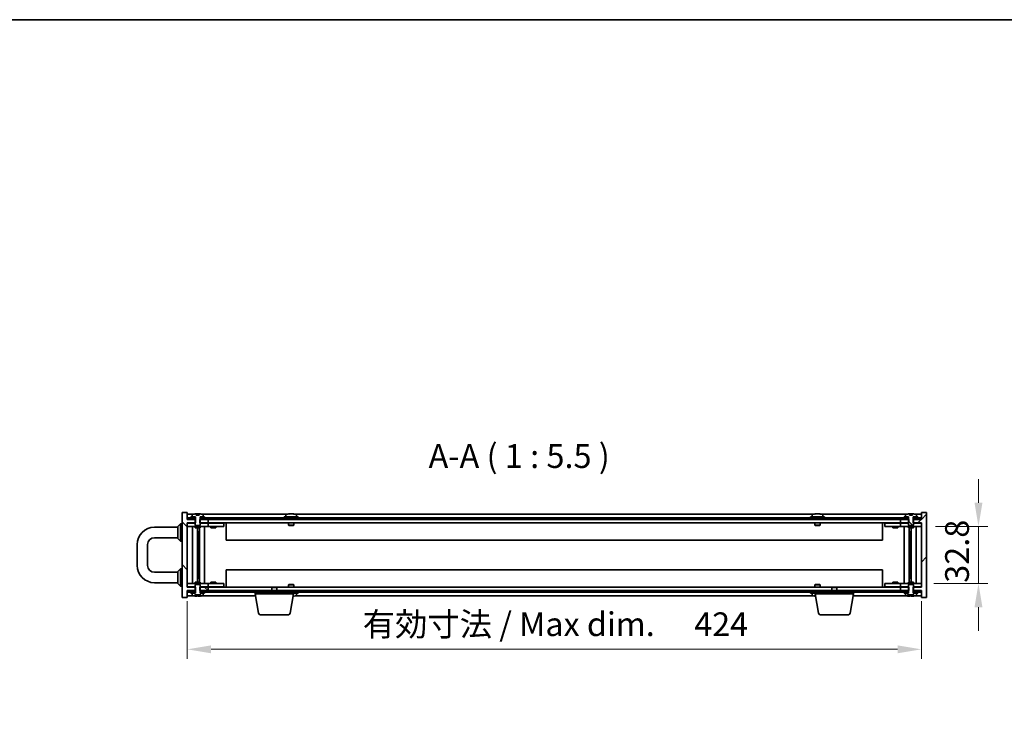
# Model space of a CAD drawing. Units: millimetres. Extents: x 72 to 10494, y 40 to 1586.
# Drawn here: x 3108 to 3677, y 1181 to 1586 of the extents above; entities that cross this region are included whole.
import ezdxf

# ---------------------------------------------------------------- set-up
doc = ezdxf.new("R2010")
doc.units = ezdxf.units.MM
doc.header["$LTSCALE"] = 5
doc.layers.get('Defpoints').update_dxf_attribs({"lineweight": 25})
for name, color, linetype, lineweight in [('Border (ISO)', 7, 'Continuous', 35), ('Dimension (ISO)', 7, 'Continuous', 18), ('Dimension (ISO) @ 1', 7, 'Continuous', 18), ('Hatch (ISO)', 1, 'Continuous', 18), ('Symbol (ISO)', 7, 'Continuous', 18), ('Visible (ISO)', 7, 'Continuous', 35)]:
    doc.layers.add(name, color=color, linetype=linetype, lineweight=lineweight)
doc.styles.add('Note Text (TK)', font='txt')
doc.dimstyles.new('Default - Method 1b (TK)', dxfattribs={"dimscale": 5, "dimtxt": 2.5, "dimasz": 2.5, "dimexe": 1, "dimexo": 1.5, "dimgap": 1, "dimtad": 1, "dimtoh": 1, "dimrnd": 1e-08, "dimdsep": 46, "dimtxsty": 'Note Text (TK)', "dimcen": 0.09, "dimdle": 5, "dimclrd": 100, "dimclre": 100, "dimclrt": 7, "dimadec": 1, "dimazin": 1, "dimtfac": 1, "dimtmove": 0, "dimatfit": 3, "dimfxl": 1, "dimtolj": 1, "dimlwd": -1, "dimlwe": -1, "dimarcsym": 0})
pattern_1 = [(135.0002, (1957.75, -4), (-12.3478, -12.3479), [])]
pattern_2 = [(60, (1957.75, -4), (-15.12297, 8.73126), [])]
pattern_3 = [(120.0002, (1957.75, -4), (-15.12294, -8.7313), [])]

# ---------------------------------------------------------------- blocks, each defined once
blk = doc.blocks.new('図面枠 tk図枠')
at = {"layer": 'Border (ISO)'}
blk.add_line((14.5, 289), (405.5, 289), dxfattribs=at)
blk = doc.blocks.new('*D30')
at = {"layer": 'Defpoints', "color": 0}
for p in [(3205.01, 1257.73), (3629.01, 1257.73), (3629.01, 1221.73)]:
    blk.add_point(p, dxfattribs=at)
at = {"layer": 'Dimension (ISO)', "color": 100}
for p, q in [((3205.01, 1249.48), (3205.01, 1216.23)), ((3629.01, 1249.48), (3629.01, 1216.23)), ((3218.76, 1221.73), (3615.26, 1221.73))]:
    blk.add_line(p, q, dxfattribs=at)
for points in [[(3218.76, 1224.02), (3218.76, 1219.44), (3205.01, 1221.73)], [(3615.26, 1224.02), (3615.26, 1219.44), (3629.01, 1221.73)]]:
    blk.add_solid(points, dxfattribs=at)
at = {"layer": 'Dimension (ISO)', "color": 7, "insert": (3306.36, 1236.24), "char_height": 13.75, "attachment_point": 4, "style": 'Note Text (TK)'}
blk.add_mtext('\\A1;\\fＭＳ Ｐゴシック|b0|i0;\\H13.6802;有効寸法 / Max dim. \u3000424', dxfattribs=at)
blk = doc.blocks.new('*D31')
at = {"layer": 'Defpoints', "color": 0}
for p in [(3629.01, 1292.63), (3628.01, 1259.83), (3662.01, 1259.83)]:
    blk.add_point(p, dxfattribs=at)
at = {"layer": 'Dimension (ISO)', "color": 100}
for p, q in [((3662.01, 1306.38), (3662.01, 1320.13)), ((3637.26, 1292.63), (3667.51, 1292.63)), ((3662.01, 1292.63), (3662.01, 1259.83)), ((3636.26, 1259.83), (3667.51, 1259.83)), ((3662.01, 1246.08), (3662.01, 1232.33))]:
    blk.add_line(p, q, dxfattribs=at)
for points in [[(3659.72, 1306.38), (3664.3, 1306.38), (3662.01, 1292.63)], [(3659.72, 1246.08), (3664.3, 1246.08), (3662.01, 1259.83)]]:
    blk.add_solid(points, dxfattribs=at)
at = {"layer": 'Dimension (ISO)', "color": 7, "insert": (3649.63, 1260.17), "char_height": 13.75, "attachment_point": 4, "rotation": 90, "style": 'Note Text (TK)'}
blk.add_mtext('\\A1;32.8', dxfattribs=at)

msp = doc.modelspace()

# ---------------------------------------------------------------- hatches: boundary and pattern name
at = {"layer": 'Hatch (ISO)'}
h = msp.add_hatch(dxfattribs=at)
h.set_pattern_fill('ANSI31', color=256, scale=139.7, angle=90.00021, style=0)
h.set_pattern_definition(pattern_1)
h.paths.add_polyline_path([(3212.238, 1296.727), (3212.238, 1294.727), (3212.5085, 1294.727), (3217.0085, 1294.727), (3217.0085, 1296.727), (3213.2585, 1296.727), (3212.3835, 1296.727)])
h.paths.add_polyline_path([(3212.238, 1257.727), (3212.238, 1255.727), (3212.3835, 1255.727), (3213.2585, 1255.727), (3217.0085, 1255.727), (3217.0085, 1257.727), (3212.5085, 1257.727)])
h.paths.add_polyline_path([(3209.779, 1255.727), (3209.779, 1257.727), (3209.5085, 1257.727), (3205.0085, 1257.727), (3205.0085, 1294.727), (3209.5085, 1294.727), (3209.779, 1294.727), (3209.779, 1296.727), (3209.6335, 1296.727), (3208.7585, 1296.727), (3205.2585, 1296.727), (3205.0085, 1296.727), (3205.0085, 1300.727), (3202.0085, 1300.727), (3202.0085, 1251.727), (3205.0085, 1251.727), (3205.0085, 1255.727), (3205.2585, 1255.727), (3208.7585, 1255.727), (3209.6335, 1255.727)])
h = msp.add_hatch(dxfattribs=at)
h.set_pattern_fill('ANSI31', color=256, scale=139.7, angle=75.000175, style=0)
h.set_pattern_definition(pattern_3)
h.paths.add_polyline_path([(3213.2585, 1297.727), (3213.2585, 1296.727), (3217.0085, 1296.727), (3617.0085, 1296.727), (3620.7585, 1296.727), (3620.7585, 1297.727), (3619.0085, 1297.727), (3215.0085, 1297.727)])
h.paths.add_polyline_path([(3205.2585, 1297.727), (3205.2585, 1296.727), (3208.7585, 1296.727), (3208.7585, 1297.727), (3207.0085, 1297.727)])
h.paths.add_polyline_path([(3628.7585, 1296.727), (3628.7585, 1297.727), (3627.0085, 1297.727), (3625.2585, 1297.727), (3625.2585, 1296.727)])
h = msp.add_hatch(dxfattribs=at)
h.set_pattern_fill('ANSI31', color=256, scale=139.7, style=0)
h.set_pattern_definition([(45, (1957.75, -4), (-12.34785, 12.34785), [])])
h.paths.add_polyline_path([(3621.779, 1294.727), (3621.779, 1296.727), (3621.6335, 1296.727), (3620.7585, 1296.727), (3617.0085, 1296.727), (3617.0085, 1294.727), (3621.5085, 1294.727)])
h.paths.add_polyline_path([(3621.779, 1255.727), (3621.779, 1257.727), (3621.5085, 1257.727), (3617.0085, 1257.727), (3617.0085, 1255.727), (3620.7585, 1255.727), (3621.6335, 1255.727)])
h.paths.add_polyline_path([(3629.0085, 1251.727), (3632.0085, 1251.727), (3632.0085, 1300.727), (3629.0085, 1300.727), (3629.0085, 1296.727), (3628.7585, 1296.727), (3625.2585, 1296.727), (3624.3835, 1296.727), (3624.238, 1296.727), (3624.238, 1294.727), (3624.5085, 1294.727), (3629.0085, 1294.727), (3629.0085, 1257.727), (3624.5085, 1257.727), (3624.238, 1257.727), (3624.238, 1255.727), (3624.3835, 1255.727), (3625.2585, 1255.727), (3628.7585, 1255.727), (3629.0085, 1255.727)])
h = msp.add_hatch(dxfattribs=at)
h.set_pattern_fill('ANSI31', color=256, scale=139.7, angle=90.00021, style=0)
h.set_pattern_definition(pattern_1)
edge = h.paths.add_edge_path()
edge.add_line((3623.8545, 1299.177), (3622.1625, 1299.177))
edge.add_line((3622.1625, 1299.177), (3622.1625, 1300.0829))
edge.add_ellipse((3623.0085, 1291.9768), major_axis=(-0.846, 8.1062), ratio=1, start_angle=0, end_angle=16.07495)
edge.add_ellipse((3620.0065, 1299.3945), major_axis=(-0.0555, 0.1372), ratio=1, start_angle=0, end_angle=67.966668)
edge.add_line((3619.8585, 1299.3945), (3619.8585, 1298.227))
edge.add_line((3619.8585, 1298.227), (3621.5835, 1298.227))
edge.add_line((3621.5835, 1298.227), (3621.6335, 1298.227))
edge.add_line((3621.6335, 1298.227), (3621.6335, 1296.727))
edge.add_line((3621.6335, 1296.727), (3621.5085, 1296.727))
edge.add_line((3621.5085, 1296.727), (3621.5085, 1294.727))
edge.add_line((3621.5085, 1294.727), (3621.5085, 1293.477))
edge.add_line((3621.5085, 1293.477), (3621.7585, 1293.227))
edge.add_line((3621.7585, 1293.227), (3624.2585, 1293.227))
edge.add_line((3624.2585, 1293.227), (3624.5085, 1293.477))
edge.add_line((3624.5085, 1293.477), (3624.5085, 1294.727))
edge.add_line((3624.5085, 1294.727), (3624.5085, 1296.727))
edge.add_line((3624.5085, 1296.727), (3624.3835, 1296.727))
edge.add_line((3624.3835, 1296.727), (3624.3835, 1298.227))
edge.add_line((3624.3835, 1298.227), (3624.4335, 1298.227))
edge.add_line((3624.4335, 1298.227), (3626.1585, 1298.227))
edge.add_line((3626.1585, 1298.227), (3626.1585, 1299.3945))
edge.add_ellipse((3626.0105, 1299.3945), major_axis=(0.148, 0), ratio=1, start_angle=0, end_angle=67.966668)
edge.add_ellipse((3623.0085, 1291.9768), major_axis=(3.0575, 7.555), ratio=1, start_angle=0, end_angle=16.07495)
edge.add_line((3623.8545, 1300.0829), (3623.8545, 1299.177))
h = msp.add_hatch(dxfattribs=at)
h.set_pattern_fill('ANSI31', color=256, scale=139.7, angle=75.000175, style=0)
h.set_pattern_definition(pattern_3)
edge = h.paths.add_edge_path()
edge.add_line((3212.3835, 1254.227), (3212.3835, 1255.727))
edge.add_line((3212.3835, 1255.727), (3212.5085, 1255.727))
edge.add_line((3212.5085, 1255.727), (3212.5085, 1257.727))
edge.add_line((3212.5085, 1257.727), (3212.5085, 1258.977))
edge.add_line((3212.5085, 1258.977), (3212.2585, 1259.227))
edge.add_line((3212.2585, 1259.227), (3209.7585, 1259.227))
edge.add_line((3209.7585, 1259.227), (3209.5085, 1258.977))
edge.add_line((3209.5085, 1258.977), (3209.5085, 1257.727))
edge.add_line((3209.5085, 1257.727), (3209.5085, 1255.727))
edge.add_line((3209.5085, 1255.727), (3209.6335, 1255.727))
edge.add_line((3209.6335, 1255.727), (3209.6335, 1254.227))
edge.add_line((3209.6335, 1254.227), (3209.5835, 1254.227))
edge.add_line((3209.5835, 1254.227), (3207.8585, 1254.227))
edge.add_line((3207.8585, 1254.227), (3207.8585, 1253.0594))
edge.add_ellipse((3208.0065, 1253.0594), major_axis=(-0.148, 0), ratio=1, start_angle=0, end_angle=67.966668)
edge.add_ellipse((3211.0085, 1260.4772), major_axis=(-3.0575, -7.555), ratio=1, start_angle=0, end_angle=9.833807)
edge.add_line((3209.2862, 1252.511), (3209.2862, 1253.277))
edge.add_line((3209.2862, 1253.277), (3212.7308, 1253.277))
edge.add_line((3212.7308, 1253.277), (3212.7308, 1252.511))
edge.add_ellipse((3211.0085, 1260.4772), major_axis=(1.7223, -7.9662), ratio=1, start_angle=0, end_angle=9.833807)
edge.add_ellipse((3214.0105, 1253.0594), major_axis=(0.0555, -0.1372), ratio=1, start_angle=0, end_angle=67.966668)
edge.add_line((3214.1585, 1253.0594), (3214.1585, 1254.227))
edge.add_line((3214.1585, 1254.227), (3212.4335, 1254.227))
edge.add_line((3212.4335, 1254.227), (3212.3835, 1254.227))
h = msp.add_hatch(dxfattribs=at)
h.set_pattern_fill('ANSI31', color=256, scale=139.7, angle=105.000246, style=0)
h.set_pattern_definition([(150.0002, (1957.75, -4), (-8.73119, -15.123), [])])
edge = h.paths.add_edge_path()
edge.add_line((3624.3835, 1254.227), (3624.3835, 1255.727))
edge.add_line((3624.3835, 1255.727), (3624.5085, 1255.727))
edge.add_line((3624.5085, 1255.727), (3624.5085, 1257.727))
edge.add_line((3624.5085, 1257.727), (3624.5085, 1258.977))
edge.add_line((3624.5085, 1258.977), (3624.2585, 1259.227))
edge.add_line((3624.2585, 1259.227), (3621.7585, 1259.227))
edge.add_line((3621.7585, 1259.227), (3621.5085, 1258.977))
edge.add_line((3621.5085, 1258.977), (3621.5085, 1257.727))
edge.add_line((3621.5085, 1257.727), (3621.5085, 1255.727))
edge.add_line((3621.5085, 1255.727), (3621.6335, 1255.727))
edge.add_line((3621.6335, 1255.727), (3621.6335, 1254.227))
edge.add_line((3621.6335, 1254.227), (3621.5835, 1254.227))
edge.add_line((3621.5835, 1254.227), (3619.8585, 1254.227))
edge.add_line((3619.8585, 1254.227), (3619.8585, 1253.0594))
edge.add_ellipse((3620.0065, 1253.0594), major_axis=(-0.148, 0), ratio=1, start_angle=0, end_angle=67.966668)
edge.add_ellipse((3623.0085, 1260.4772), major_axis=(-3.0575, -7.555), ratio=1, start_angle=0, end_angle=9.833807)
edge.add_line((3621.2862, 1252.511), (3621.2862, 1253.277))
edge.add_line((3621.2862, 1253.277), (3624.7308, 1253.277))
edge.add_line((3624.7308, 1253.277), (3624.7308, 1252.511))
edge.add_ellipse((3623.0085, 1260.4772), major_axis=(1.7223, -7.9662), ratio=1, start_angle=0, end_angle=9.833807)
edge.add_ellipse((3626.0105, 1253.0594), major_axis=(0.0555, -0.1372), ratio=1, start_angle=0, end_angle=67.966668)
edge.add_line((3626.1585, 1253.0594), (3626.1585, 1254.227))
edge.add_line((3626.1585, 1254.227), (3624.4335, 1254.227))
edge.add_line((3624.4335, 1254.227), (3624.3835, 1254.227))
h = msp.add_hatch(dxfattribs=at)
h.set_pattern_fill('ANSI31', color=256, scale=139.7, angle=14.999978, style=0)
h.set_pattern_definition(pattern_2)
h.paths.add_polyline_path([(3620.7585, 1254.727), (3620.7585, 1255.727), (3617.0085, 1255.727), (3217.0085, 1255.727), (3213.2585, 1255.727), (3213.2585, 1254.727), (3215.0085, 1254.727), (3619.0085, 1254.727)])
h.paths.add_polyline_path([(3628.7585, 1254.727), (3628.7585, 1255.727), (3625.2585, 1255.727), (3625.2585, 1254.727), (3627.0085, 1254.727)])
h.paths.add_polyline_path([(3205.2585, 1255.727), (3205.2585, 1254.727), (3207.0085, 1254.727), (3208.7585, 1254.727), (3208.7585, 1255.727)])
h = msp.add_hatch(dxfattribs=at)
h.set_pattern_fill('ANSI31', color=256, scale=139.7, angle=14.999978, style=0)
h.set_pattern_definition(pattern_2)
h.paths.add_polyline_path([(3215.0085, 1254.227), (3215.0085, 1254.727), (3213.2585, 1254.727), (3212.4335, 1254.727), (3212.4335, 1254.227), (3214.1585, 1254.227)])
h.paths.add_polyline_path([(3207.0085, 1254.727), (3207.0085, 1254.227), (3207.8585, 1254.227), (3209.5835, 1254.227), (3209.5835, 1254.727), (3208.7585, 1254.727)])

# ---------------------------------------------------------------- linework, layer by layer
at = {"layer": 'Visible (ISO)'}
for p, q in [((3205.0085, 1300.727), (3202.0085, 1300.727)), ((3202.0085, 1300.727), (3202.0085, 1251.727)), ((3205.0085, 1296.727), (3205.0085, 1300.727)), ((3208.4866, 1299.727), (3205.0085, 1299.727)), ((3205.2585, 1297.727), (3205.2585, 1296.727)), ((3208.7585, 1297.727), (3205.2585, 1297.727)), ((3207.0085, 1298.227), (3207.0085, 1297.727)), ((3209.5835, 1298.227), (3207.0085, 1298.227)), ((3207.0085, 1297.727), (3209.5835, 1297.727)), ((3207.8585, 1299.3945), (3207.8585, 1298.227)), ((3207.8585, 1298.227), (3209.6335, 1298.227)), ((3208.7585, 1296.727), (3208.7585, 1297.727)), ((3209.5835, 1297.727), (3209.5835, 1298.227)), ((3209.6335, 1297.727), (3209.5835, 1297.727)), ((3209.6335, 1298.227), (3209.6335, 1296.727)), ((3210.1625, 1299.177), (3210.1625, 1300.0829)), ((3211.8545, 1299.177), (3210.1625, 1299.177)), ((3211.8242, 1299.177), (3211.8242, 1300.0833)), ((3211.8545, 1300.0829), (3211.8545, 1299.177)), ((3212.3835, 1296.727), (3212.3835, 1298.227)), ((3212.3835, 1298.227), (3214.1585, 1298.227)), ((3212.4335, 1297.727), (3212.3835, 1297.727)), ((3215.0085, 1298.227), (3212.4335, 1298.227)), ((3212.4335, 1298.227), (3212.4335, 1297.727)), ((3212.4335, 1297.727), (3215.0085, 1297.727)), ((3213.2585, 1297.727), (3213.2585, 1296.727)), ((3620.7585, 1297.727), (3213.2585, 1297.727)), ((3262.4866, 1299.727), (3213.5304, 1299.727)), ((3214.1585, 1298.227), (3214.1585, 1299.3945)), ((3215.0085, 1297.727), (3215.0085, 1298.227)), ((3269.0085, 1298.227), (3261.0085, 1298.227)), ((3261.0085, 1298.227), (3261.0085, 1297.727)), ((3261.8585, 1299.3945), (3261.8585, 1298.227)), ((3264.1928, 1299.9101), (3264.1928, 1300.0833)), ((3265.8242, 1300.0128), (3265.8242, 1300.0833)), ((3566.4866, 1299.727), (3267.5304, 1299.727)), ((3268.1585, 1299.3945), (3268.1585, 1298.227)), ((3269.0085, 1298.227), (3269.0085, 1297.727)), ((3573.0085, 1298.227), (3565.0085, 1298.227)), ((3565.0085, 1298.227), (3565.0085, 1297.727)), ((3565.8585, 1299.3945), (3565.8585, 1298.227)), ((3568.1928, 1299.9101), (3568.1928, 1300.0833)), ((3569.8242, 1300.0128), (3569.8242, 1300.0833)), ((3620.4866, 1299.727), (3571.5304, 1299.727)), ((3572.1585, 1299.3945), (3572.1585, 1298.227)), ((3573.0085, 1298.227), (3573.0085, 1297.727)), ((3619.0085, 1298.227), (3619.0085, 1297.727)), ((3621.5835, 1298.227), (3619.0085, 1298.227)), ((3619.0085, 1297.727), (3621.5835, 1297.727)), ((3619.8585, 1299.3945), (3619.8585, 1298.227)), ((3619.8585, 1298.227), (3621.6335, 1298.227)), ((3620.7585, 1296.727), (3620.7585, 1297.727)), ((3621.5835, 1297.727), (3621.5835, 1298.227)), ((3621.6335, 1297.727), (3621.5835, 1297.727)), ((3621.6335, 1298.227), (3621.6335, 1296.727)), ((3622.1625, 1299.177), (3622.1625, 1300.0829)), ((3623.8545, 1299.177), (3622.1625, 1299.177)), ((3623.8242, 1299.177), (3623.8242, 1300.0833)), ((3623.8545, 1300.0829), (3623.8545, 1299.177)), ((3624.3835, 1296.727), (3624.3835, 1298.227)), ((3624.3835, 1298.227), (3626.1585, 1298.227)), ((3624.4335, 1297.727), (3624.3835, 1297.727)), ((3627.0085, 1298.227), (3624.4335, 1298.227)), ((3624.4335, 1298.227), (3624.4335, 1297.727)), ((3624.4335, 1297.727), (3627.0085, 1297.727)), ((3628.7585, 1297.727), (3625.2585, 1297.727)), ((3625.2585, 1297.727), (3625.2585, 1296.727)), ((3629.0085, 1299.727), (3625.5304, 1299.727)), ((3626.1585, 1298.227), (3626.1585, 1299.3945)), ((3627.0085, 1297.727), (3627.0085, 1298.227)), ((3628.7585, 1296.727), (3628.7585, 1297.727)), ((3632.0085, 1300.727), (3629.0085, 1300.727)), ((3629.0085, 1300.727), (3629.0085, 1296.727)), ((3632.0085, 1251.727), (3632.0085, 1300.727)), ((3186.0085, 1292.227), (3199.5085, 1292.227)), ((3199.5085, 1292.727), (3201.0085, 1294.227)), ((3199.5085, 1285.727), (3199.5085, 1292.727)), ((3201.0085, 1294.227), (3201.0085, 1284.227)), ((3202.0085, 1294.227), (3201.0085, 1294.227)), ((3209.779, 1296.727), (3205.0085, 1296.727)), ((3205.0085, 1257.727), (3205.0085, 1294.727)), ((3205.0085, 1294.727), (3209.779, 1294.727)), ((3205.0085, 1294.627), (3206.0085, 1294.627)), ((3206.0085, 1292.627), (3205.0085, 1292.627)), ((3205.2585, 1296.727), (3208.7585, 1296.727)), ((3209.5085, 1294.627), (3206.0085, 1294.627)), ((3206.0085, 1292.627), (3216.0085, 1292.627)), ((3208.0298, 1292.627), (3208.0298, 1259.827)), ((3209.6335, 1296.727), (3209.5085, 1296.727)), ((3209.5085, 1296.727), (3209.5085, 1293.477)), ((3209.5085, 1293.477), (3209.7585, 1293.227)), ((3209.5085, 1292.627), (3209.5085, 1291.977)), ((3212.5085, 1291.977), (3209.5085, 1291.977)), ((3209.7585, 1293.227), (3212.2585, 1293.227)), ((3209.779, 1294.727), (3209.779, 1296.727)), ((3210.9068, 1291.977), (3210.9068, 1260.477)), ((3212.1315, 1291.977), (3212.1315, 1260.477)), ((3212.238, 1296.727), (3212.238, 1294.727)), ((3217.0085, 1296.727), (3212.238, 1296.727)), ((3212.238, 1294.727), (3217.0085, 1294.727)), ((3212.2585, 1293.227), (3212.5085, 1293.477)), ((3212.5085, 1296.727), (3212.3835, 1296.727)), ((3212.5085, 1293.477), (3212.5085, 1296.727)), ((3216.0085, 1294.627), (3212.5085, 1294.627)), ((3212.5085, 1292.627), (3212.5085, 1291.977)), ((3213.2585, 1296.727), (3620.7585, 1296.727)), ((3215.0085, 1292.627), (3215.0085, 1259.827)), ((3216.0085, 1294.627), (3217.0085, 1294.627)), ((3217.0085, 1292.627), (3216.0085, 1292.627)), ((3217.0085, 1294.727), (3217.0085, 1296.727)), ((3617.0085, 1294.727), (3217.0085, 1294.727)), ((3218.0085, 1294.627), (3217.0085, 1294.627)), ((3217.0085, 1292.627), (3217.0085, 1294.627)), ((3217.0085, 1292.627), (3218.0085, 1292.627)), ((3225.0085, 1294.627), (3218.0085, 1294.627)), ((3218.0085, 1292.627), (3225.0085, 1292.627)), ((3218.5085, 1292.627), (3218.5085, 1291.977)), ((3221.5085, 1291.977), (3218.5085, 1291.977)), ((3218.696, 1294.702), (3218.6835, 1294.727)), ((3218.696, 1294.702), (3221.321, 1294.702)), ((3218.696, 1294.702), (3218.696, 1294.627)), ((3221.321, 1294.702), (3221.3335, 1294.727)), ((3221.321, 1294.702), (3221.321, 1294.627)), ((3221.5085, 1292.627), (3221.5085, 1291.977)), ((3225.0085, 1294.627), (3226.0085, 1294.627)), ((3226.0085, 1292.627), (3225.0085, 1292.627)), ((3226.0085, 1292.627), (3226.0085, 1294.627)), ((3227.5085, 1294.727), (3227.5085, 1284.727)), ((3263.5085, 1294.727), (3263.5085, 1293.477)), ((3266.5085, 1293.477), (3263.5085, 1293.477)), ((3263.7585, 1293.227), (3263.5085, 1293.477)), ((3263.7585, 1293.227), (3266.2585, 1293.227)), ((3266.2585, 1293.227), (3266.5085, 1293.477)), ((3266.5085, 1294.727), (3266.5085, 1293.477)), ((3567.5085, 1294.727), (3567.5085, 1293.477)), ((3570.5085, 1293.477), (3567.5085, 1293.477)), ((3567.7585, 1293.227), (3567.5085, 1293.477)), ((3567.7585, 1293.227), (3570.2585, 1293.227)), ((3570.2585, 1293.227), (3570.5085, 1293.477)), ((3570.5085, 1294.727), (3570.5085, 1293.477)), ((3606.5085, 1284.727), (3606.5085, 1294.727)), ((3608.0085, 1294.627), (3608.0085, 1292.627)), ((3608.0085, 1294.627), (3609.0085, 1294.627)), ((3609.0085, 1292.627), (3608.0085, 1292.627)), ((3616.0085, 1294.627), (3609.0085, 1294.627)), ((3609.0085, 1292.627), (3616.0085, 1292.627)), ((3612.5085, 1292.627), (3612.5085, 1291.977)), ((3615.5085, 1291.977), (3612.5085, 1291.977)), ((3612.696, 1294.702), (3612.6835, 1294.727)), ((3612.696, 1294.702), (3615.321, 1294.702)), ((3612.696, 1294.702), (3612.696, 1294.627)), ((3615.321, 1294.702), (3615.3335, 1294.727)), ((3615.321, 1294.702), (3615.321, 1294.627)), ((3615.5085, 1292.627), (3615.5085, 1291.977)), ((3617.0085, 1294.627), (3616.0085, 1294.627)), ((3616.0085, 1292.627), (3617.0085, 1292.627)), ((3621.779, 1296.727), (3617.0085, 1296.727)), ((3617.0085, 1296.727), (3617.0085, 1294.727)), ((3617.0085, 1294.727), (3621.779, 1294.727)), ((3617.0085, 1294.627), (3617.0085, 1292.627)), ((3617.0085, 1294.627), (3618.0085, 1294.627)), ((3618.0085, 1292.627), (3617.0085, 1292.627)), ((3621.5085, 1294.627), (3618.0085, 1294.627)), ((3618.0085, 1292.627), (3628.0085, 1292.627)), ((3619.0085, 1259.827), (3619.0085, 1292.627)), ((3621.6335, 1296.727), (3621.5085, 1296.727)), ((3621.5085, 1296.727), (3621.5085, 1293.477)), ((3621.5085, 1293.477), (3621.7585, 1293.227)), ((3621.5085, 1292.627), (3621.5085, 1291.977)), ((3624.5085, 1291.977), (3621.5085, 1291.977)), ((3621.7585, 1293.227), (3624.2585, 1293.227)), ((3621.779, 1294.727), (3621.779, 1296.727)), ((3621.8855, 1260.477), (3621.8855, 1291.977)), ((3623.1102, 1260.477), (3623.1102, 1291.977)), ((3629.0085, 1296.727), (3624.238, 1296.727)), ((3624.238, 1296.727), (3624.238, 1294.727)), ((3624.238, 1294.727), (3629.0085, 1294.727)), ((3624.2585, 1293.227), (3624.5085, 1293.477)), ((3624.5085, 1296.727), (3624.3835, 1296.727)), ((3624.5085, 1293.477), (3624.5085, 1296.727)), ((3628.0085, 1294.627), (3624.5085, 1294.627)), ((3624.5085, 1292.627), (3624.5085, 1291.977)), ((3625.2585, 1296.727), (3628.7585, 1296.727)), ((3625.9872, 1259.827), (3625.9872, 1292.627)), ((3628.0085, 1294.627), (3629.0085, 1294.627)), ((3629.0085, 1292.627), (3628.0085, 1292.627)), ((3629.0085, 1294.727), (3629.0085, 1257.727)), ((3186.0085, 1286.227), (3199.5085, 1286.227)), ((3199.5085, 1285.727), (3201.0085, 1284.227)), ((3210.9068, 1289.627), (3211.9074, 1289.627)), ((3211.7244, 1289.627), (3211.7244, 1284.527)), ((3622.1096, 1289.627), (3623.1102, 1289.627)), ((3622.2927, 1284.527), (3622.2927, 1289.627)), ((3176.0085, 1270.227), (3176.0085, 1282.227)), ((3182.0085, 1270.227), (3182.0085, 1282.227)), ((3202.0085, 1284.227), (3201.0085, 1284.227)), ((3211.7244, 1284.527), (3210.9068, 1284.527)), ((3211.7142, 1284.5207), (3210.9068, 1284.5207)), ((3211.7244, 1284.527), (3211.7142, 1284.5207)), ((3211.7142, 1284.5207), (3211.7142, 1267.9333)), ((3606.5085, 1284.727), (3227.5085, 1284.727)), ((3623.1102, 1284.527), (3622.2927, 1284.527)), ((3622.3028, 1284.5207), (3622.2927, 1284.527)), ((3623.1102, 1284.5207), (3622.3028, 1284.5207)), ((3622.3028, 1267.9333), (3622.3028, 1284.5207)), ((3199.5085, 1266.227), (3186.0085, 1266.227)), ((3199.5085, 1266.727), (3201.0085, 1268.227)), ((3199.5085, 1259.727), (3199.5085, 1266.727)), ((3201.0085, 1268.227), (3201.0085, 1258.227)), ((3202.0085, 1268.227), (3201.0085, 1268.227)), ((3210.9068, 1267.9333), (3211.7142, 1267.9333)), ((3210.9068, 1267.927), (3211.7244, 1267.927)), ((3211.9074, 1262.827), (3210.9068, 1262.827)), ((3211.7142, 1267.9333), (3211.7244, 1267.927)), ((3211.7244, 1267.927), (3211.7244, 1262.827)), ((3227.5085, 1267.727), (3227.5085, 1257.727)), ((3227.5085, 1267.727), (3606.5085, 1267.727)), ((3606.5085, 1257.727), (3606.5085, 1267.727)), ((3623.1102, 1262.827), (3622.1096, 1262.827)), ((3622.2927, 1267.927), (3622.3028, 1267.9333)), ((3622.2927, 1262.827), (3622.2927, 1267.927)), ((3622.2927, 1267.927), (3623.1102, 1267.927)), ((3622.3028, 1267.9333), (3623.1102, 1267.9333)), ((3199.5085, 1260.227), (3186.0085, 1260.227)), ((3199.5085, 1259.727), (3201.0085, 1258.227)), ((3202.0085, 1258.227), (3201.0085, 1258.227)), ((3205.0085, 1259.827), (3206.0085, 1259.827)), ((3206.0085, 1257.827), (3205.0085, 1257.827)), ((3209.779, 1257.727), (3205.0085, 1257.727)), ((3216.0085, 1259.827), (3206.0085, 1259.827)), ((3206.0085, 1257.827), (3209.5085, 1257.827)), ((3209.5085, 1260.477), (3212.5085, 1260.477)), ((3209.5085, 1259.827), (3209.5085, 1260.477)), ((3209.7585, 1259.227), (3209.5085, 1258.977)), ((3209.5085, 1258.977), (3209.5085, 1255.727)), ((3212.2585, 1259.227), (3209.7585, 1259.227)), ((3209.779, 1255.727), (3209.779, 1257.727)), ((3212.238, 1257.727), (3212.238, 1255.727)), ((3217.0085, 1257.727), (3212.238, 1257.727)), ((3212.5085, 1258.977), (3212.2585, 1259.227)), ((3212.5085, 1259.827), (3212.5085, 1260.477)), ((3212.5085, 1255.727), (3212.5085, 1258.977)), ((3212.5085, 1257.827), (3216.0085, 1257.827)), ((3216.0085, 1259.827), (3217.0085, 1259.827)), ((3217.0085, 1257.827), (3216.0085, 1257.827)), ((3218.0085, 1259.827), (3217.0085, 1259.827)), ((3217.0085, 1257.827), (3217.0085, 1259.827)), ((3217.0085, 1257.827), (3218.0085, 1257.827)), ((3217.0085, 1257.727), (3254.0652, 1257.727)), ((3217.0085, 1255.727), (3217.0085, 1257.727)), ((3225.0085, 1259.827), (3218.0085, 1259.827)), ((3218.0085, 1257.827), (3225.0085, 1257.827)), ((3218.5085, 1260.477), (3221.5085, 1260.477)), ((3218.5085, 1259.827), (3218.5085, 1260.477)), ((3218.696, 1257.752), (3218.6835, 1257.727)), ((3218.696, 1257.752), (3218.696, 1257.827)), ((3221.321, 1257.752), (3218.696, 1257.752)), ((3221.321, 1257.752), (3221.321, 1257.827)), ((3221.321, 1257.752), (3221.3335, 1257.727)), ((3221.5085, 1259.827), (3221.5085, 1260.477)), ((3225.0085, 1259.827), (3226.0085, 1259.827)), ((3226.0085, 1257.827), (3225.0085, 1257.827)), ((3226.0085, 1257.827), (3226.0085, 1259.827)), ((3254.0652, 1257.727), (3253.7585, 1257.4201)), ((3256.7585, 1257.4201), (3253.7585, 1257.4201)), ((3253.7585, 1255.727), (3253.7585, 1257.4201)), ((3254.0652, 1257.727), (3256.4518, 1257.727)), ((3256.4518, 1257.727), (3577.5652, 1257.727)), ((3256.4518, 1257.727), (3256.7585, 1257.4201)), ((3256.7585, 1255.727), (3256.7585, 1257.4201)), ((3263.7585, 1259.227), (3263.5085, 1258.977)), ((3263.5085, 1258.977), (3266.5085, 1258.977)), ((3263.5085, 1257.727), (3263.5085, 1258.977)), ((3266.2585, 1259.227), (3263.7585, 1259.227)), ((3266.2585, 1259.227), (3266.5085, 1258.977)), ((3266.5085, 1257.727), (3266.5085, 1258.977)), ((3567.7585, 1259.227), (3567.5085, 1258.977)), ((3567.5085, 1258.977), (3570.5085, 1258.977)), ((3567.5085, 1257.727), (3567.5085, 1258.977)), ((3570.2585, 1259.227), (3567.7585, 1259.227)), ((3570.2585, 1259.227), (3570.5085, 1258.977)), ((3570.5085, 1257.727), (3570.5085, 1258.977)), ((3577.5652, 1257.727), (3577.2585, 1257.4201)), ((3580.2585, 1257.4201), (3577.2585, 1257.4201)), ((3577.2585, 1255.727), (3577.2585, 1257.4201)), ((3577.5652, 1257.727), (3579.9518, 1257.727)), ((3579.9518, 1257.727), (3617.0085, 1257.727)), ((3579.9518, 1257.727), (3580.2585, 1257.4201)), ((3580.2585, 1255.727), (3580.2585, 1257.4201)), ((3608.0085, 1259.827), (3608.0085, 1257.827)), ((3608.0085, 1259.827), (3609.0085, 1259.827)), ((3609.0085, 1257.827), (3608.0085, 1257.827)), ((3616.0085, 1259.827), (3609.0085, 1259.827)), ((3609.0085, 1257.827), (3616.0085, 1257.827)), ((3612.5085, 1260.477), (3615.5085, 1260.477)), ((3612.5085, 1259.827), (3612.5085, 1260.477)), ((3612.696, 1257.752), (3612.6835, 1257.727)), ((3612.696, 1257.752), (3612.696, 1257.827)), ((3615.321, 1257.752), (3612.696, 1257.752)), ((3615.321, 1257.752), (3615.321, 1257.827)), ((3615.321, 1257.752), (3615.3335, 1257.727)), ((3615.5085, 1259.827), (3615.5085, 1260.477)), ((3617.0085, 1259.827), (3616.0085, 1259.827)), ((3616.0085, 1257.827), (3617.0085, 1257.827)), ((3617.0085, 1259.827), (3617.0085, 1257.827)), ((3617.0085, 1259.827), (3618.0085, 1259.827)), ((3618.0085, 1257.827), (3617.0085, 1257.827)), ((3621.779, 1257.727), (3617.0085, 1257.727)), ((3617.0085, 1257.727), (3617.0085, 1255.727)), ((3628.0085, 1259.827), (3618.0085, 1259.827)), ((3618.0085, 1257.827), (3621.5085, 1257.827)), ((3621.5085, 1260.477), (3624.5085, 1260.477)), ((3621.5085, 1259.827), (3621.5085, 1260.477)), ((3621.7585, 1259.227), (3621.5085, 1258.977)), ((3621.5085, 1258.977), (3621.5085, 1255.727)), ((3624.2585, 1259.227), (3621.7585, 1259.227)), ((3621.779, 1255.727), (3621.779, 1257.727)), ((3629.0085, 1257.727), (3624.238, 1257.727)), ((3624.238, 1257.727), (3624.238, 1255.727)), ((3624.5085, 1258.977), (3624.2585, 1259.227)), ((3624.5085, 1259.827), (3624.5085, 1260.477)), ((3624.5085, 1255.727), (3624.5085, 1258.977)), ((3624.5085, 1257.827), (3628.0085, 1257.827)), ((3628.0085, 1259.827), (3629.0085, 1259.827)), ((3629.0085, 1257.827), (3628.0085, 1257.827)), ((3202.0085, 1251.727), (3205.0085, 1251.727)), ((3205.0085, 1251.727), (3205.0085, 1255.727)), ((3205.0085, 1255.727), (3209.779, 1255.727)), ((3205.0085, 1252.727), (3208.4866, 1252.727)), ((3205.2585, 1255.727), (3205.2585, 1254.727)), ((3208.7585, 1255.727), (3205.2585, 1255.727)), ((3205.2585, 1254.727), (3208.7585, 1254.727)), ((3207.0085, 1254.727), (3207.0085, 1254.227)), ((3209.5835, 1254.727), (3207.0085, 1254.727)), ((3207.0085, 1254.227), (3209.5835, 1254.227)), ((3209.6335, 1254.227), (3207.8585, 1254.227)), ((3207.8585, 1254.227), (3207.8585, 1253.0594)), ((3208.7585, 1254.727), (3208.7585, 1255.727)), ((3209.2862, 1252.511), (3209.2862, 1253.277)), ((3209.2862, 1253.277), (3212.7308, 1253.277)), ((3209.5085, 1255.727), (3209.6335, 1255.727)), ((3209.5835, 1254.227), (3209.5835, 1254.727)), ((3209.5835, 1254.727), (3209.6335, 1254.727)), ((3209.6335, 1255.727), (3209.6335, 1254.227)), ((3210.426, 1253.277), (3210.426, 1252.3919)), ((3210.9724, 1253.277), (3210.9724, 1252.5483)), ((3212.238, 1255.727), (3217.0085, 1255.727)), ((3212.3835, 1254.227), (3212.3835, 1255.727)), ((3212.3835, 1255.727), (3212.5085, 1255.727)), ((3212.3835, 1254.727), (3212.4335, 1254.727)), ((3214.1585, 1254.227), (3212.3835, 1254.227)), ((3215.0085, 1254.727), (3212.4335, 1254.727)), ((3212.4335, 1254.727), (3212.4335, 1254.227)), ((3212.4335, 1254.227), (3215.0085, 1254.227)), ((3212.7308, 1253.277), (3212.7308, 1252.511)), ((3620.7585, 1255.727), (3213.2585, 1255.727)), ((3213.2585, 1255.727), (3213.2585, 1254.727)), ((3213.2585, 1254.727), (3620.7585, 1254.727)), ((3213.5304, 1252.727), (3244.4252, 1252.727)), ((3214.1585, 1253.0594), (3214.1585, 1254.227)), ((3215.0085, 1254.227), (3215.0085, 1254.727)), ((3244.2585, 1253.727), (3244.2585, 1254.727)), ((3266.2585, 1253.727), (3244.2585, 1253.727)), ((3246.1192, 1242.5626), (3244.2585, 1253.727)), ((3264.3978, 1242.5626), (3266.2585, 1253.727)), ((3266.2585, 1253.727), (3266.2585, 1254.727)), ((3266.2585, 1254.227), (3269.0085, 1254.227)), ((3267.5304, 1252.727), (3566.4866, 1252.727)), ((3268.1585, 1253.0594), (3268.1585, 1254.227)), ((3269.0085, 1254.227), (3269.0085, 1254.727)), ((3565.0085, 1254.227), (3565.0085, 1254.727)), ((3565.0085, 1254.227), (3567.7585, 1254.227)), ((3565.8585, 1253.0594), (3565.8585, 1254.227)), ((3567.7585, 1253.727), (3567.7585, 1254.727)), ((3589.7585, 1253.727), (3567.7585, 1253.727)), ((3569.6192, 1242.5626), (3567.7585, 1253.727)), ((3587.8978, 1242.5626), (3589.7585, 1253.727)), ((3589.5918, 1252.727), (3620.4866, 1252.727)), ((3589.7585, 1253.727), (3589.7585, 1254.727)), ((3617.0085, 1255.727), (3621.779, 1255.727)), ((3619.0085, 1254.727), (3619.0085, 1254.227)), ((3621.5835, 1254.727), (3619.0085, 1254.727)), ((3619.0085, 1254.227), (3621.5835, 1254.227)), ((3621.6335, 1254.227), (3619.8585, 1254.227)), ((3619.8585, 1254.227), (3619.8585, 1253.0594)), ((3620.7585, 1254.727), (3620.7585, 1255.727)), ((3621.2862, 1252.511), (3621.2862, 1253.277)), ((3621.2862, 1253.277), (3624.7308, 1253.277)), ((3621.5085, 1255.727), (3621.6335, 1255.727)), ((3621.5835, 1254.227), (3621.5835, 1254.727)), ((3621.5835, 1254.727), (3621.6335, 1254.727)), ((3621.6335, 1255.727), (3621.6335, 1254.227)), ((3622.426, 1253.277), (3622.426, 1252.3919)), ((3622.9724, 1253.277), (3622.9724, 1252.5483)), ((3624.238, 1255.727), (3629.0085, 1255.727)), ((3624.3835, 1254.227), (3624.3835, 1255.727)), ((3624.3835, 1255.727), (3624.5085, 1255.727)), ((3624.3835, 1254.727), (3624.4335, 1254.727)), ((3626.1585, 1254.227), (3624.3835, 1254.227)), ((3627.0085, 1254.727), (3624.4335, 1254.727)), ((3624.4335, 1254.727), (3624.4335, 1254.227)), ((3624.4335, 1254.227), (3627.0085, 1254.227)), ((3624.7308, 1253.277), (3624.7308, 1252.511)), ((3628.7585, 1255.727), (3625.2585, 1255.727)), ((3625.2585, 1255.727), (3625.2585, 1254.727)), ((3625.2585, 1254.727), (3628.7585, 1254.727)), ((3625.5304, 1252.727), (3629.0085, 1252.727)), ((3626.1585, 1253.0594), (3626.1585, 1254.227)), ((3627.0085, 1254.227), (3627.0085, 1254.727)), ((3628.7585, 1254.727), (3628.7585, 1255.727)), ((3629.0085, 1255.727), (3629.0085, 1251.727)), ((3629.0085, 1251.727), (3632.0085, 1251.727)), ((3263.4114, 1241.727), (3247.1056, 1241.727)), ((3586.9114, 1241.727), (3570.6056, 1241.727))]:
    msp.add_line(p, q, dxfattribs=at)
for centre, radius, start, end in [((3208.0065, 1299.3945), 0.148, 112.033332, 180), ((3211.0085, 1291.9768), 8.1502, 95.958382, 112.033332), ((3211.0085, 1291.9768), 8.1502, 67.966668, 84.041618), ((3214.0105, 1299.3945), 0.148, 0, 67.966668), ((3262.0065, 1299.3945), 0.148, 112.033332, 180), ((3265.0085, 1291.9768), 8.1502, 95.958382, 112.033332), ((3265.0085, 1291.9768), 8.1502, 67.966668, 84.041618), ((3268.0105, 1299.3945), 0.148, 0, 67.966668), ((3566.0065, 1299.3945), 0.148, 112.033332, 180), ((3569.0085, 1291.9768), 8.1502, 95.958382, 112.033332), ((3569.0085, 1291.9768), 8.1502, 67.966668, 84.041618), ((3572.0105, 1299.3945), 0.148, 0, 67.966668), ((3620.0065, 1299.3945), 0.148, 112.033332, 180), ((3623.0085, 1291.9768), 8.1502, 95.958382, 112.033332), ((3623.0085, 1291.9768), 8.1502, 67.966668, 84.041618), ((3626.0105, 1299.3945), 0.148, 0, 67.966668), ((3186.0085, 1282.227), 10, 90, 180), ((3186.0085, 1282.227), 4, 90, 180), ((3186.0085, 1270.227), 10, 180, 270), ((3186.0085, 1270.227), 4, 180, 270), ((3208.0065, 1253.0594), 0.148, 180, 247.966668), ((3211.0085, 1260.4772), 8.1502, 247.966668, 257.800474), ((3211.0085, 1260.4772), 8.1502, 282.199526, 292.033332), ((3214.0105, 1253.0594), 0.148, 292.033332, 0), ((3265.0085, 1260.4772), 8.1502, 282.199526, 292.033332), ((3268.0105, 1253.0594), 0.148, 292.033332, 0), ((3566.0065, 1253.0594), 0.148, 180, 247.966668), ((3569.0085, 1260.4772), 8.1502, 247.966668, 257.800474), ((3620.0065, 1253.0594), 0.148, 180, 247.966668), ((3623.0085, 1260.4772), 8.1502, 247.966668, 257.800474), ((3623.0085, 1260.4772), 8.1502, 282.199526, 292.033332), ((3626.0105, 1253.0594), 0.148, 292.033332, 0), ((3247.1056, 1242.727), 1, 189.462322, 270), ((3263.4114, 1242.727), 1, 270, 350.537678), ((3570.6056, 1242.727), 1, 189.462322, 270), ((3586.9114, 1242.727), 1, 270, 350.537678)]:
    msp.add_arc(centre, radius, start, end, dxfattribs=at)
for centre, major_axis, ratio, start_param, end_param in [((3211.2328, 1291.9768), (0, 8.1418), 0.79523009, 0.13675912, 0.16608125), ((3210.7143, 1291.9768), (0, 8.1418), 0.60630776, 6.05639993, 6.14642619), ((3264.7143, 1291.9768), (0, 8.1418), 0.60630776, 0.13675912, 0.22922414), ((3263.8868, 1291.9768), (0, 7.9375), 0.79523009, 6.23655411, 6.3298165), ((3265.3027, 1291.9768), (0, 8.1418), 0.60630776, 0.13675912, 0.22922414), ((3265.2328, 1291.9768), (0, 8.1418), 0.79523009, 0.13675912, 0.16133252), ((3264.7842, 1291.9768), (0, 8.1418), 0.79523009, 6.05396117, 6.14642619), ((3265.2328, 1291.9768), (0, 8.1418), 0.79523009, 6.05396117, 6.14642619), ((3266.4797, 1291.9768), (0, 7.9375), 0.60630776, 6.23655411, 6.3298165), ((3568.7143, 1291.9768), (0, 8.1418), 0.60630776, 0.13675912, 0.22922414), ((3567.8868, 1291.9768), (0, 7.9375), 0.79523009, 6.23655411, 6.3298165), ((3569.3027, 1291.9768), (0, 8.1418), 0.60630776, 0.13675912, 0.22922414), ((3569.2328, 1291.9768), (0, 8.1418), 0.79523009, 0.13675912, 0.16133252), ((3568.7842, 1291.9768), (0, 8.1418), 0.79523009, 6.05396117, 6.14642619), ((3569.2328, 1291.9768), (0, 8.1418), 0.79523009, 6.05396117, 6.14642619), ((3570.4797, 1291.9768), (0, 7.9375), 0.60630776, 6.23655411, 6.3298165), ((3623.2328, 1291.9768), (0, 8.1418), 0.79523009, 0.13675912, 0.16608125), ((3622.7143, 1291.9768), (0, 8.1418), 0.60630776, 6.05639993, 6.14642619), ((3210.929, 1260.4772), (0, -8.1418), 0.97665106, 6.07509101, 6.14642619), ((3210.6111, 1260.4772), (0, -7.9375), 0.97665106, 6.25930486, 6.3298165), ((3211.3699, 1260.4772), (0, -8.1418), 0.21483181, 6.05396117, 6.14642619), ((3210.929, 1260.4772), (0, -8.1418), 0.97665106, 0.13675912, 0.22857344), ((3265.088, 1260.4772), (0, -8.1418), 0.97665106, 0.13675912, 0.2080943), ((3568.929, 1260.4772), (0, -8.1418), 0.97665106, 6.05396117, 6.14642619), ((3567.2017, 1260.4772), (0, -7.9375), 0.21483181, 6.23655411, 6.3298165), ((3569.088, 1260.4772), (0, -8.1418), 0.97665106, 6.05396117, 6.14302594), ((3622.929, 1260.4772), (0, -8.1418), 0.97665106, 6.07509101, 6.14642619), ((3622.6111, 1260.4772), (0, -7.9375), 0.97665106, 6.25930486, 6.3298165), ((3623.3699, 1260.4772), (0, -8.1418), 0.21483181, 6.05396117, 6.14642619), ((3622.929, 1260.4772), (0, -8.1418), 0.97665106, 0.13675912, 0.22857344)]:
    msp.add_ellipse(centre, major_axis=major_axis, ratio=ratio, start_param=start_param, end_param=end_param, dxfattribs=at)
for points, knots in [([(3210.3501, 1300.0425), (3210.4236, 1300.0553), (3210.5135, 1300.0663), (3210.7043, 1300.081), (3210.8052, 1300.0846), (3210.9901, 1300.0846), (3211.0861, 1300.081), (3211.2566, 1300.0663), (3211.3312, 1300.0553), (3211.3873, 1300.0425)], [0.225164225, 0.225164225, 0.225164225, 0.225164225, 0.253148765, 0.253148765, 0.281133306, 0.281133306, 0.309117846, 0.309117846, 0.337102387, 0.337102387, 0.337102387, 0.337102387]), ([(3211.8244, 1300.0833), (3211.8243, 1300.0842), (3211.8265, 1300.0846), (3211.8358, 1300.0846), (3211.8436, 1300.0841), (3211.8545, 1300.0829)], [0.1594449396, 0.1594449396, 0.1594449396, 0.1594449396, 0.1691683517, 0.1691683517, 0.1802702671, 0.1802702671, 0.1802702671, 0.1802702671]), ([(3264.0413, 1300.0425), (3264.0973, 1300.0553), (3264.1427, 1300.0663), (3264.1933, 1300.081), (3264.1986, 1300.0846), (3264.1812, 1300.0846), (3264.1732, 1300.084), (3264.1623, 1300.0829)], [0.3383634956, 0.3383634956, 0.3383634956, 0.3383634956, 0.3663480361, 0.3663480361, 0.3943325766, 0.3943325766, 0.405434492, 0.405434492, 0.405434492, 0.405434492]), ([(3264.3501, 1300.0425), (3264.4236, 1300.0553), (3264.5135, 1300.0663), (3264.7043, 1300.081), (3264.8052, 1300.0846), (3264.9343, 1300.0846), (3264.9716, 1300.084), (3265.0085, 1300.0829)], [0.2251642249, 0.2251642249, 0.2251642249, 0.2251642249, 0.2531487654, 0.2531487654, 0.2811333059, 0.2811333059, 0.2922352213, 0.2922352213, 0.2922352213, 0.2922352213]), ([(3265.6669, 1300.0425), (3265.5934, 1300.0553), (3265.5035, 1300.0663), (3265.3128, 1300.081), (3265.2118, 1300.0846), (3265.0269, 1300.0846), (3264.931, 1300.081), (3264.7604, 1300.0663), (3264.6858, 1300.0553), (3264.6297, 1300.0425)], [0, 0, 0, 0, 0.027984541, 0.027984541, 0.055969081, 0.055969081, 0.083953622, 0.083953622, 0.111938162, 0.111938162, 0.111938162, 0.111938162]), ([(3265.8244, 1300.0833), (3265.8243, 1300.0842), (3265.8265, 1300.0846), (3265.8433, 1300.0846), (3265.8751, 1300.081), (3265.9745, 1300.0663), (3266.0421, 1300.0553), (3266.1155, 1300.0425)], [0.1594449396, 0.1594449396, 0.1594449396, 0.1594449396, 0.1691683517, 0.1691683517, 0.1971528923, 0.1971528923, 0.2251374328, 0.2251374328, 0.2251374328, 0.2251374328]), ([(3568.0413, 1300.0425), (3568.0973, 1300.0553), (3568.1427, 1300.0663), (3568.1933, 1300.081), (3568.1986, 1300.0846), (3568.1812, 1300.0846), (3568.1732, 1300.084), (3568.1623, 1300.0829)], [0.3383634956, 0.3383634956, 0.3383634956, 0.3383634956, 0.3663480361, 0.3663480361, 0.3943325766, 0.3943325766, 0.405434492, 0.405434492, 0.405434492, 0.405434492]), ([(3568.3501, 1300.0425), (3568.4236, 1300.0553), (3568.5135, 1300.0663), (3568.7043, 1300.081), (3568.8052, 1300.0846), (3568.9343, 1300.0846), (3568.9716, 1300.084), (3569.0085, 1300.0829)], [0.2251642249, 0.2251642249, 0.2251642249, 0.2251642249, 0.2531487654, 0.2531487654, 0.2811333059, 0.2811333059, 0.2922352213, 0.2922352213, 0.2922352213, 0.2922352213]), ([(3569.6669, 1300.0425), (3569.5934, 1300.0553), (3569.5035, 1300.0663), (3569.3128, 1300.081), (3569.2118, 1300.0846), (3569.0269, 1300.0846), (3568.931, 1300.081), (3568.7604, 1300.0663), (3568.6858, 1300.0553), (3568.6297, 1300.0425)], [0, 0, 0, 0, 0.027984541, 0.027984541, 0.055969081, 0.055969081, 0.083953622, 0.083953622, 0.111938162, 0.111938162, 0.111938162, 0.111938162]), ([(3569.8244, 1300.0833), (3569.8243, 1300.0842), (3569.8265, 1300.0846), (3569.8433, 1300.0846), (3569.8751, 1300.081), (3569.9745, 1300.0663), (3570.0421, 1300.0553), (3570.1155, 1300.0425)], [0.1594449396, 0.1594449396, 0.1594449396, 0.1594449396, 0.1691683517, 0.1691683517, 0.1971528923, 0.1971528923, 0.2251374328, 0.2251374328, 0.2251374328, 0.2251374328]), ([(3622.3501, 1300.0425), (3622.4236, 1300.0553), (3622.5135, 1300.0663), (3622.7043, 1300.081), (3622.8052, 1300.0846), (3622.9901, 1300.0846), (3623.0861, 1300.081), (3623.2566, 1300.0663), (3623.3312, 1300.0553), (3623.3873, 1300.0425)], [0.225164225, 0.225164225, 0.225164225, 0.225164225, 0.253148765, 0.253148765, 0.281133306, 0.281133306, 0.309117846, 0.309117846, 0.337102387, 0.337102387, 0.337102387, 0.337102387]), ([(3623.8244, 1300.0833), (3623.8243, 1300.0842), (3623.8265, 1300.0846), (3623.8358, 1300.0846), (3623.8436, 1300.0841), (3623.8545, 1300.0829)], [0.1594449396, 0.1594449396, 0.1594449396, 0.1594449396, 0.1691683517, 0.1691683517, 0.1802702671, 0.1802702671, 0.1802702671, 0.1802702671]), ([(3210.4258, 1252.3919), (3210.4258, 1252.3875), (3210.4222, 1252.3835), (3210.3974, 1252.3729), (3210.3597, 1252.3693), (3210.2592, 1252.3693), (3210.1899, 1252.3729), (3210.0279, 1252.3876), (3209.9352, 1252.3987), (3209.8449, 1252.4114)], [0.2408392087, 0.2408392087, 0.2408392087, 0.2408392087, 0.2531487654, 0.2531487654, 0.2811333059, 0.2811333059, 0.3091178465, 0.3091178465, 0.337102387, 0.337102387, 0.337102387, 0.337102387]), ([(3212.0131, 1252.4114), (3211.9228, 1252.3987), (3211.8223, 1252.3876), (3211.6279, 1252.3729), (3211.5341, 1252.3693), (3211.3769, 1252.3693), (3211.3033, 1252.3729), (3211.1905, 1252.3876), (3211.1513, 1252.3987), (3211.1314, 1252.4114)], [0.338363496, 0.338363496, 0.338363496, 0.338363496, 0.366348036, 0.366348036, 0.394332577, 0.394332577, 0.422317117, 0.422317117, 0.450301658, 0.450301658, 0.450301658, 0.450301658]), ([(3622.4258, 1252.3919), (3622.4258, 1252.3875), (3622.4222, 1252.3835), (3622.3974, 1252.3729), (3622.3597, 1252.3693), (3622.2592, 1252.3693), (3622.1899, 1252.3729), (3622.0279, 1252.3876), (3621.9352, 1252.3987), (3621.8449, 1252.4114)], [0.2408392087, 0.2408392087, 0.2408392087, 0.2408392087, 0.2531487654, 0.2531487654, 0.2811333059, 0.2811333059, 0.3091178465, 0.3091178465, 0.337102387, 0.337102387, 0.337102387, 0.337102387]), ([(3624.0131, 1252.4114), (3623.9228, 1252.3987), (3623.8223, 1252.3876), (3623.6279, 1252.3729), (3623.5341, 1252.3693), (3623.3769, 1252.3693), (3623.3033, 1252.3729), (3623.1905, 1252.3876), (3623.1513, 1252.3987), (3623.1314, 1252.4114)], [0.338363496, 0.338363496, 0.338363496, 0.338363496, 0.366348036, 0.366348036, 0.394332577, 0.394332577, 0.422317117, 0.422317117, 0.450301658, 0.450301658, 0.450301658, 0.450301658])]:
    msp.add_open_spline(points, degree=3, knots=knots, dxfattribs=at)
for points in [[(3266.0364, 1252.3938), (3266.081, 1252.3991), (3266.1269, 1252.405), (3266.1721, 1252.4114)], [(3567.9806, 1252.3938), (3567.936, 1252.3991), (3567.8901, 1252.405), (3567.8449, 1252.4114)]]:
    msp.add_open_spline(points, degree=3, dxfattribs=at)

# ---------------------------------------------------------------- block references
at = {"xscale": 5.5, "yscale": 5.5, "zscale": 5.5}
msp.add_blockref('図面枠 tk図枠', (1957.75, -4), dxfattribs=at)

# ---------------------------------------------------------------- texts
at = {"layer": 'Symbol (ISO)', "color": 7, "insert": (3344.3629, 1322.2267), "char_height": 13.75, "attachment_point": 7, "line_spacing_factor": 0.25, "style": 'Note Text (TK)'}
msp.add_mtext('A-A ( 1 : 5.5 )', dxfattribs=at)

# ---------------------------------------------------------------- dimensions: what is measured, and where the dimension line sits
at = {"layer": 'Dimension (ISO) @ 1', "color": 100}
dim = msp.add_linear_dim(base=(3662.0085, 1259.827), p1=(3629.0085, 1292.627), p2=(3628.0085, 1259.827), angle=270, dimstyle='Default - Method 1b (TK)', override={"dimscale": 1, "dimtxt": 13.75, "dimasz": 13.75, "dimexe": 5.5, "dimexo": 8.25, "dimgap": 5.5, "dimtoh": 0, "dimcen": 0.495, "dimtix": 0, "dimtofl": 1, "dimtmove": 0, "dimatfit": 1}, dxfattribs=at)
dim.commit()
dim.dimension.update_dxf_attribs({"geometry": '*D31', "text_midpoint": (3662.0085, 1276.227), "dimtype": 128})
dim = msp.add_linear_dim(base=(3629.0085, 1221.727), p1=(3205.0085, 1257.727), p2=(3629.0085, 1257.727), text='\\fＭＳ Ｐゴシック|b0|i0;\\H13.6802;有効寸法 / Max dim. \u3000<>', dimstyle='Default - Method 1b (TK)', override={"dimscale": 1, "dimtxt": 13.75, "dimasz": 13.75, "dimexe": 5.5, "dimexo": 8.25, "dimgap": 5.5, "dimtoh": 0, "dimcen": 0.495, "dimtix": 0, "dimtofl": 0, "dimtmove": 0, "dimatfit": 1}, dxfattribs=at)
dim.commit()
dim.dimension.update_dxf_attribs({"geometry": '*D30', "text_midpoint": (3417.0085, 1221.727), "dimtype": 128})

doc.saveas('drawing.dxf')
